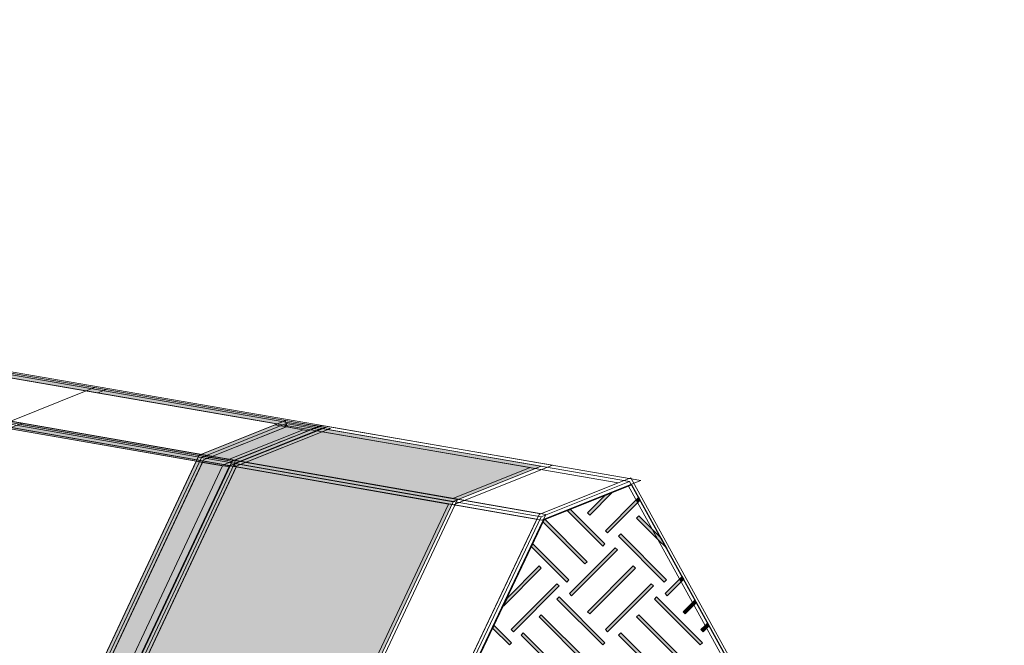
# Model space of a CAD drawing. Units: inches. Extents: x -15 to 1967, y 0 to 877.
# Drawn here: x 444 to 525, y 321 to 372 of the extents above; entities that cross this region are included whole.
import ezdxf

# ---------------------------------------------------------------- set-up
doc = ezdxf.new("R2010")
doc.units = ezdxf.units.IN
doc.header["$MEASUREMENT"] = 0
doc.linetypes.add('ACAD_ISO03W100', pattern=[30, 12, -18])
doc.layers.add('Layer 1', color=7, linetype='Continuous')

# ---------------------------------------------------------------- blocks, each defined once
blk = doc.blocks.new('block 653')
at = {"layer": 'Layer 1', "lineweight": 0}
blk.add_lwpolyline([(596.871, 422.608), (571.388, 496.447), (516.84, 466.435), (519.698, 459.289), (596.871, 422.608)], dxfattribs=at)
blk = doc.blocks.new('block 654')
at = {"layer": 'Layer 1', "lineweight": 0}
blk.add_lwpolyline([(596.871, 422.608), (571.388, 496.447), (516.84, 466.435), (519.698, 459.289), (596.871, 422.608)], dxfattribs=at)
blk = doc.blocks.new('block 655')
at = {"layer": 'Layer 1', "lineweight": 0}
blk.add_lwpolyline([(596.871, 422.608), (571.388, 496.447), (516.84, 466.435), (519.698, 459.289), (596.871, 422.608)], dxfattribs=at)
blk = doc.blocks.new('block 656')
at = {"layer": 'Layer 1', "lineweight": 0}
blk.add_lwpolyline([(596.871, 422.608), (571.388, 496.447), (516.84, 466.435), (519.698, 459.289), (596.871, 422.608)], dxfattribs=at)
blk = doc.blocks.new('block 657')
at = {"layer": 'Layer 1', "lineweight": 0}
blk.add_lwpolyline([(596.871, 422.608), (571.388, 496.447), (516.84, 466.435), (519.698, 459.289), (596.871, 422.608)], dxfattribs=at)
blk = doc.blocks.new('block 658')
at = {"layer": 'Layer 1', "lineweight": 0}
blk.add_lwpolyline([(596.871, 422.608), (571.388, 496.447), (516.84, 466.435), (519.698, 459.289), (596.871, 422.608)], dxfattribs=at)
blk = doc.blocks.new('block 659')
at = {"layer": 'Layer 1', "lineweight": 0}
blk.add_lwpolyline([(596.871, 422.608), (571.388, 496.447), (516.84, 466.435), (519.698, 459.289), (596.871, 422.608)], dxfattribs=at)
blk = doc.blocks.new('block 660')
at = {"layer": 'Layer 1', "lineweight": 0}
blk.add_lwpolyline([(596.871, 422.608), (571.388, 496.447), (516.84, 466.435), (519.698, 459.289), (596.871, 422.608)], dxfattribs=at)
blk = doc.blocks.new('block 661')
at = {"layer": 'Layer 1', "lineweight": 0}
blk.add_lwpolyline([(596.871, 422.608), (571.388, 496.447), (516.84, 466.435), (519.698, 459.289), (596.871, 422.608)], dxfattribs=at)
blk = doc.blocks.new('block 662')
at = {"layer": 'Layer 1', "lineweight": 0}
blk.add_lwpolyline([(596.871, 422.608), (571.388, 496.447), (516.84, 466.435), (519.698, 459.289), (596.871, 422.608)], dxfattribs=at)
blk = doc.blocks.new('block 663')
at = {"layer": 'Layer 1', "lineweight": 0}
blk.add_lwpolyline([(596.871, 422.608), (571.388, 496.447), (516.84, 466.435), (519.698, 459.289), (596.871, 422.608)], dxfattribs=at)
blk = doc.blocks.new('block 664')
at = {"layer": 'Layer 1', "lineweight": 0}
blk.add_lwpolyline([(596.871, 422.608), (571.388, 496.447), (516.84, 466.435), (519.698, 459.289), (596.871, 422.608)], dxfattribs=at)
blk = doc.blocks.new('block 665')
at = {"layer": 'Layer 1', "lineweight": 0}
blk.add_lwpolyline([(596.871, 422.608), (571.388, 496.447), (516.84, 466.435), (519.698, 459.289), (596.871, 422.608)], dxfattribs=at)
blk = doc.blocks.new('block 666')
at = {"layer": 'Layer 1', "lineweight": 0}
blk.add_lwpolyline([(596.871, 422.608), (571.388, 496.447), (516.84, 466.435), (519.698, 459.289), (596.871, 422.608)], dxfattribs=at)
blk = doc.blocks.new('block 667')
at = {"layer": 'Layer 1', "lineweight": 0}
blk.add_lwpolyline([(596.871, 422.608), (571.388, 496.447), (516.84, 466.435), (519.698, 459.289), (596.871, 422.608)], dxfattribs=at)
blk = doc.blocks.new('block 668')
at = {"layer": 'Layer 1', "lineweight": 0}
blk.add_lwpolyline([(596.871, 422.608), (571.388, 496.447), (516.84, 466.435), (519.698, 459.289), (596.871, 422.608)], dxfattribs=at)
blk = doc.blocks.new('block 669')
at = {"layer": 'Layer 1', "lineweight": 0}
blk.add_lwpolyline([(596.871, 422.608), (571.388, 496.447), (516.84, 466.435), (519.698, 459.289), (596.871, 422.608)], dxfattribs=at)
blk = doc.blocks.new('block 670')
at = {"layer": 'Layer 1', "lineweight": 0}
blk.add_lwpolyline([(596.871, 422.608), (571.388, 496.447), (516.84, 466.435), (519.698, 459.289), (596.871, 422.608)], dxfattribs=at)
blk = doc.blocks.new('block 671')
at = {"layer": 'Layer 1', "lineweight": 0}
blk.add_lwpolyline([(596.871, 422.608), (571.388, 496.447), (516.84, 466.435), (519.698, 459.289), (596.871, 422.608)], dxfattribs=at)
blk = doc.blocks.new('block 672')
at = {"layer": 'Layer 1', "lineweight": 0}
blk.add_lwpolyline([(596.871, 422.608), (571.388, 496.447), (516.84, 466.435), (519.698, 459.289), (596.871, 422.608)], dxfattribs=at)
blk = doc.blocks.new('block 673')
at = {"layer": 'Layer 1', "lineweight": 0}
blk.add_lwpolyline([(596.871, 422.608), (571.388, 496.447), (516.84, 466.435), (519.698, 459.289), (596.871, 422.608)], dxfattribs=at)
blk = doc.blocks.new('block 674')
at = {"layer": 'Layer 1', "lineweight": 0}
blk.add_lwpolyline([(596.871, 422.608), (571.388, 496.447), (516.84, 466.435), (519.698, 459.289), (596.871, 422.608)], dxfattribs=at)
blk = doc.blocks.new('block 675')
at = {"layer": 'Layer 1', "lineweight": 0}
blk.add_lwpolyline([(596.871, 422.608), (571.388, 496.447), (516.84, 466.435), (519.698, 459.289), (596.871, 422.608)], dxfattribs=at)
blk = doc.blocks.new('block 676')
at = {"layer": 'Layer 1', "lineweight": 0}
blk.add_lwpolyline([(596.871, 422.608), (571.388, 496.447), (516.84, 466.435), (519.698, 459.289), (596.871, 422.608)], dxfattribs=at)
blk = doc.blocks.new('block 677')
at = {"layer": 'Layer 1', "lineweight": 0}
blk.add_lwpolyline([(596.871, 422.608), (571.388, 496.447), (516.84, 466.435), (519.698, 459.289), (596.871, 422.608)], dxfattribs=at)
blk = doc.blocks.new('block 678')
at = {"layer": 'Layer 1', "lineweight": 0}
blk.add_lwpolyline([(596.871, 422.608), (571.388, 496.447), (516.84, 466.435), (519.698, 459.289), (596.871, 422.608)], dxfattribs=at)
blk = doc.blocks.new('block 679')
at = {"layer": 'Layer 1', "lineweight": 0}
blk.add_lwpolyline([(596.871, 422.608), (571.388, 496.447), (516.84, 466.435), (519.698, 459.289), (596.871, 422.608)], dxfattribs=at)
blk = doc.blocks.new('block 680')
at = {"layer": 'Layer 1', "lineweight": 0}
blk.add_lwpolyline([(596.871, 422.608), (571.388, 496.447), (516.84, 466.435), (519.698, 459.289), (596.871, 422.608)], dxfattribs=at)
blk = doc.blocks.new('block 681')
at = {"layer": 'Layer 1', "lineweight": 0}
blk.add_lwpolyline([(596.871, 422.608), (571.388, 496.447), (516.84, 466.435), (519.698, 459.289), (596.871, 422.608)], dxfattribs=at)
blk = doc.blocks.new('block 682')
at = {"layer": 'Layer 1', "lineweight": 0}
blk.add_lwpolyline([(596.871, 422.608), (571.388, 496.447), (516.84, 466.435), (519.698, 459.289), (596.871, 422.608)], dxfattribs=at)
blk = doc.blocks.new('block 683')
at = {"layer": 'Layer 1', "lineweight": 0}
blk.add_lwpolyline([(596.871, 422.608), (571.388, 496.447), (516.84, 466.435), (519.698, 459.289), (596.871, 422.608)], dxfattribs=at)
blk = doc.blocks.new('block 684')
at = {"layer": 'Layer 1', "lineweight": 0}
blk.add_lwpolyline([(596.871, 422.608), (571.388, 496.447), (516.84, 466.435), (519.698, 459.289), (596.871, 422.608)], dxfattribs=at)
blk = doc.blocks.new('block 685')
at = {"layer": 'Layer 1', "lineweight": 0}
blk.add_lwpolyline([(596.871, 422.608), (571.388, 496.447), (516.84, 466.435), (519.698, 459.289), (596.871, 422.608)], dxfattribs=at)
blk = doc.blocks.new('block 686')
at = {"layer": 'Layer 1', "lineweight": 0}
blk.add_lwpolyline([(596.871, 422.608), (571.388, 496.447), (516.84, 466.435), (519.698, 459.289), (596.871, 422.608)], dxfattribs=at)
blk = doc.blocks.new('block 687')
at = {"layer": 'Layer 1', "lineweight": 0}
blk.add_lwpolyline([(596.871, 422.608), (571.388, 496.447), (516.84, 466.435), (519.698, 459.289), (596.871, 422.608)], dxfattribs=at)
blk = doc.blocks.new('block 688')
at = {"layer": 'Layer 1', "lineweight": 0}
blk.add_lwpolyline([(596.871, 422.608), (571.388, 496.447), (516.84, 466.435), (519.698, 459.289), (596.871, 422.608)], dxfattribs=at)
blk = doc.blocks.new('block 689')
at = {"layer": 'Layer 1', "lineweight": 0}
blk.add_lwpolyline([(596.871, 422.608), (571.388, 496.447), (516.84, 466.435), (519.698, 459.289), (596.871, 422.608)], dxfattribs=at)
blk = doc.blocks.new('block 690')
at = {"layer": 'Layer 1', "lineweight": 0}
blk.add_lwpolyline([(596.871, 422.608), (571.388, 496.447), (516.84, 466.435), (519.698, 459.289), (596.871, 422.608)], dxfattribs=at)
blk = doc.blocks.new('block 691')
at = {"layer": 'Layer 1', "true_color": 0xd1d3d4}
h = blk.add_hatch(color=254, dxfattribs=at)
h.dxf.hatch_style = 2
h.paths.add_polyline_path([(523.282, 462.599), (519.878, 459.204), (519.698, 459.289), (519.672, 459.356), (523.103, 462.778)])
h = blk.add_hatch(color=254, dxfattribs=at)
h.dxf.hatch_style = 2
h.paths.add_polyline_path([(524.763, 461.122), (521.884, 458.25), (521.641, 458.366), (524.584, 461.301)])
h = blk.add_hatch(color=254, dxfattribs=at)
h.dxf.hatch_style = 2
h.paths.add_polyline_path([(529.887, 456.437), (528.535, 455.089), (528.292, 455.204), (529.708, 456.616)])
at = {"layer": 'Layer 1', "lineweight": 0}
for points in [[(596.871, 422.608), (571.388, 496.447), (516.84, 466.435), (519.698, 459.289), (596.871, 422.608)], [(523.282, 462.599), (519.878, 459.204), (519.698, 459.289), (519.672, 459.356), (523.103, 462.778), (523.282, 462.599)], [(524.763, 461.122), (521.884, 458.25), (521.641, 458.366), (524.584, 461.301), (524.763, 461.122)], [(529.887, 456.437), (528.535, 455.089), (528.292, 455.204), (529.708, 456.616), (529.887, 456.437)]]:
    blk.add_lwpolyline(points, dxfattribs=at)
blk = doc.blocks.new('block 692')
at = {"layer": 'Layer 1', "true_color": 0xd1d3d4}
h = blk.add_hatch(color=254, dxfattribs=at)
h.dxf.hatch_style = 2
h.paths.add_polyline_path([(524.763, 469.072), (521.02, 465.339), (520.842, 465.518), (524.584, 469.251)])
at = {"layer": 'Layer 1', "lineweight": 0}
for points in [[(596.871, 422.608), (571.388, 496.447), (516.84, 466.435), (519.698, 459.289), (596.871, 422.608)], [(524.763, 469.072), (521.02, 465.339), (520.842, 465.518), (524.584, 469.251), (524.763, 469.072)]]:
    blk.add_lwpolyline(points, dxfattribs=at)
blk = doc.blocks.new('block 693')
at = {"layer": 'Layer 1', "true_color": 0x231f20}
h = blk.add_hatch(color=250, dxfattribs=at)
h.dxf.hatch_style = 2
h.paths.add_polyline_path([(522.009, 469.279), (521.254, 468.526), (520.455, 468.086), (521.21, 468.839)])
at = {"layer": 'Layer 1', "lineweight": 0}
for points in [[(596.871, 422.608), (571.388, 496.447), (516.84, 466.435), (519.698, 459.289), (596.871, 422.608)], [(522.009, 469.279), (521.254, 468.526), (520.455, 468.086), (521.21, 468.839), (522.009, 469.279)]]:
    blk.add_lwpolyline(points, dxfattribs=at)
blk = doc.blocks.new('block 694')
at = {"layer": 'Layer 1', "true_color": 0x231f20}
h = blk.add_hatch(color=250, dxfattribs=at)
h.dxf.hatch_style = 2
h.paths.add_polyline_path([(518.299, 466.9), (518.068, 466.773), (517.85, 466.991), (518.081, 467.118)])
at = {"layer": 'Layer 1', "true_color": 0xd1d3d4}
h = blk.add_hatch(color=254, dxfattribs=at)
h.dxf.hatch_style = 2
h.paths.add_polyline_path([(520.755, 464.45), (520.576, 464.271), (518.068, 466.773), (518.299, 466.9)])
at = {"layer": 'Layer 1', "lineweight": 0}
for points in [[(596.871, 422.608), (571.388, 496.447), (516.84, 466.435), (519.698, 459.289), (596.871, 422.608)], [(518.299, 466.9), (518.068, 466.773), (517.85, 466.991), (518.081, 467.118), (518.299, 466.9)], [(520.755, 464.45), (520.576, 464.271), (518.068, 466.773), (518.299, 466.9), (520.755, 464.45)]]:
    blk.add_lwpolyline(points, dxfattribs=at)
blk = doc.blocks.new('block 695')
at = {"layer": 'Layer 1', "true_color": 0x231f20}
h = blk.add_hatch(color=250, dxfattribs=at)
h.dxf.hatch_style = 2
h.paths.add_polyline_path([(524.744, 470.446), (524.513, 470.319), (524.295, 470.536), (524.526, 470.663)])
at = {"layer": 'Layer 1', "lineweight": 0}
for points in [[(596.871, 422.608), (571.388, 496.447), (516.84, 466.435), (519.698, 459.289), (596.871, 422.608)], [(524.744, 470.446), (524.513, 470.319), (524.295, 470.536), (524.526, 470.663), (524.744, 470.446)]]:
    blk.add_lwpolyline(points, dxfattribs=at)
blk = doc.blocks.new('block 696')
at = {"layer": 'Layer 1', "true_color": 0x231f20}
h = blk.add_hatch(color=250, dxfattribs=at)
h.dxf.hatch_style = 2
h.paths.add_polyline_path([(526.653, 471.496), (526.422, 471.369), (526.204, 471.587), (526.434, 471.714)])
at = {"layer": 'Layer 1', "lineweight": 0}
for points in [[(596.871, 422.608), (571.388, 496.447), (516.84, 466.435), (519.698, 459.289), (596.871, 422.608)], [(526.653, 471.496), (526.422, 471.369), (526.204, 471.587), (526.434, 471.714), (526.653, 471.496)]]:
    blk.add_lwpolyline(points, dxfattribs=at)
blk = doc.blocks.new('block 697')
at = {"layer": 'Layer 1', "true_color": 0x231f20}
h = blk.add_hatch(color=250, dxfattribs=at)
h.dxf.hatch_style = 2
h.paths.add_polyline_path([(528.534, 472.531), (528.303, 472.404), (528.085, 472.622), (528.316, 472.749)])
at = {"layer": 'Layer 1', "true_color": 0xd1d3d4}
h = blk.add_hatch(color=254, dxfattribs=at)
h.dxf.hatch_style = 2
h.paths.add_polyline_path([(531.347, 462.599), (527.604, 458.866), (527.426, 459.045), (531.168, 462.778)])
h = blk.add_hatch(color=254, dxfattribs=at)
h.dxf.hatch_style = 2
h.paths.add_polyline_path([(532.827, 461.122), (529.085, 457.389), (528.906, 457.568), (532.649, 461.301)])
at = {"layer": 'Layer 1', "lineweight": 0}
for points in [[(596.871, 422.608), (571.388, 496.447), (516.84, 466.435), (519.698, 459.289), (596.871, 422.608)], [(528.534, 472.531), (528.303, 472.404), (528.085, 472.622), (528.316, 472.749), (528.534, 472.531)], [(531.347, 462.599), (527.604, 458.866), (527.426, 459.045), (531.168, 462.778), (531.347, 462.599)], [(532.827, 461.122), (529.085, 457.389), (528.906, 457.568), (532.649, 461.301), (532.827, 461.122)]]:
    blk.add_lwpolyline(points, dxfattribs=at)
blk = doc.blocks.new('block 698')
at = {"layer": 'Layer 1', "true_color": 0xd1d3d4}
h = blk.add_hatch(color=254, dxfattribs=at)
h.dxf.hatch_style = 2
h.paths.add_polyline_path([(532.827, 469.072), (529.085, 465.339), (528.906, 465.518), (532.649, 469.251)])
at = {"layer": 'Layer 1', "lineweight": 0}
for points in [[(596.871, 422.608), (571.388, 496.447), (516.84, 466.435), (519.698, 459.289), (596.871, 422.608)], [(532.827, 469.072), (529.085, 465.339), (528.906, 465.518), (532.649, 469.251), (532.827, 469.072)]]:
    blk.add_lwpolyline(points, dxfattribs=at)
blk = doc.blocks.new('block 699')
at = {"layer": 'Layer 1', "true_color": 0xd1d3d4}
h = blk.add_hatch(color=254, dxfattribs=at)
h.dxf.hatch_style = 2
h.paths.add_polyline_path([(528.82, 464.45), (528.641, 464.271), (524.899, 468.004), (525.078, 468.183)])
h = blk.add_hatch(color=254, dxfattribs=at)
h.dxf.hatch_style = 2
h.paths.add_polyline_path([(527.36, 462.994), (527.182, 462.815), (523.44, 466.548), (523.618, 466.727)])
h = blk.add_hatch(color=254, dxfattribs=at)
h.dxf.hatch_style = 2
h.paths.add_polyline_path([(528.82, 456.769), (528.641, 456.589), (524.899, 460.322), (525.078, 460.501)])
h = blk.add_hatch(color=254, dxfattribs=at)
h.dxf.hatch_style = 2
h.paths.add_polyline_path([(526.719, 455.952), (526.035, 456.277), (523.44, 458.866), (523.618, 459.045)])
at = {"layer": 'Layer 1', "lineweight": 0}
for points in [[(596.871, 422.608), (571.388, 496.447), (516.84, 466.435), (519.698, 459.289), (596.871, 422.608)], [(528.82, 464.45), (528.641, 464.271), (524.899, 468.004), (525.078, 468.183), (528.82, 464.45)], [(527.36, 462.994), (527.182, 462.815), (523.44, 466.548), (523.618, 466.727), (527.36, 462.994)], [(528.82, 456.769), (528.641, 456.589), (524.899, 460.322), (525.078, 460.501), (528.82, 456.769)], [(526.719, 455.952), (526.035, 456.277), (523.44, 458.866), (523.618, 459.045), (526.719, 455.952)]]:
    blk.add_lwpolyline(points, dxfattribs=at)
blk = doc.blocks.new('block 700')
at = {"layer": 'Layer 1', "lineweight": 0}
blk.add_lwpolyline([(596.871, 422.608), (571.388, 496.447), (516.84, 466.435), (519.698, 459.289), (596.871, 422.608)], dxfattribs=at)
blk = doc.blocks.new('block 701')
at = {"layer": 'Layer 1', "lineweight": 0}
blk.add_lwpolyline([(596.871, 422.608), (571.388, 496.447), (516.84, 466.435), (519.698, 459.289), (596.871, 422.608)], dxfattribs=at)
blk = doc.blocks.new('block 702')
at = {"layer": 'Layer 1', "lineweight": 0}
blk.add_lwpolyline([(596.871, 422.608), (571.388, 496.447), (516.84, 466.435), (519.698, 459.289), (596.871, 422.608)], dxfattribs=at)
blk = doc.blocks.new('block 703')
at = {"layer": 'Layer 1', "lineweight": 0}
blk.add_lwpolyline([(596.871, 422.608), (571.388, 496.447), (516.84, 466.435), (519.698, 459.289), (596.871, 422.608)], dxfattribs=at)
blk = doc.blocks.new('block 704')
at = {"layer": 'Layer 1', "lineweight": 0}
blk.add_lwpolyline([(596.871, 422.608), (571.388, 496.447), (516.84, 466.435), (519.698, 459.289), (596.871, 422.608)], dxfattribs=at)
blk = doc.blocks.new('block 705')
at = {"layer": 'Layer 1', "lineweight": 0}
blk.add_lwpolyline([(596.871, 422.608), (571.388, 496.447), (516.84, 466.435), (519.698, 459.289), (596.871, 422.608)], dxfattribs=at)
blk = doc.blocks.new('block 706')
at = {"layer": 'Layer 1', "lineweight": 0}
blk.add_lwpolyline([(596.871, 422.608), (571.388, 496.447), (516.84, 466.435), (519.698, 459.289), (596.871, 422.608)], dxfattribs=at)
blk = doc.blocks.new('block 707')
at = {"layer": 'Layer 1', "lineweight": 0}
blk.add_lwpolyline([(596.871, 422.608), (571.388, 496.447), (516.84, 466.435), (519.698, 459.289), (596.871, 422.608)], dxfattribs=at)
blk = doc.blocks.new('block 708')
at = {"layer": 'Layer 1', "lineweight": 0}
blk.add_lwpolyline([(596.871, 422.608), (571.388, 496.447), (516.84, 466.435), (519.698, 459.289), (596.871, 422.608)], dxfattribs=at)
blk = doc.blocks.new('block 709')
at = {"layer": 'Layer 1', "lineweight": 0}
blk.add_lwpolyline([(596.871, 422.608), (571.388, 496.447), (516.84, 466.435), (519.698, 459.289), (596.871, 422.608)], dxfattribs=at)
blk = doc.blocks.new('block 710')
at = {"layer": 'Layer 1', "lineweight": 0}
blk.add_lwpolyline([(596.871, 422.608), (571.388, 496.447), (516.84, 466.435), (519.698, 459.289), (596.871, 422.608)], dxfattribs=at)
blk = doc.blocks.new('block 711')
at = {"layer": 'Layer 1', "lineweight": 0}
blk.add_lwpolyline([(596.871, 422.608), (571.388, 496.447), (516.84, 466.435), (519.698, 459.289), (596.871, 422.608)], dxfattribs=at)
blk = doc.blocks.new('block 712')
at = {"layer": 'Layer 1', "lineweight": 0}
blk.add_lwpolyline([(596.871, 422.608), (571.388, 496.447), (516.84, 466.435), (519.698, 459.289), (596.871, 422.608)], dxfattribs=at)
blk = doc.blocks.new('block 713')
at = {"layer": 'Layer 1', "lineweight": 0}
blk.add_lwpolyline([(596.871, 422.608), (571.388, 496.447), (516.84, 466.435), (519.698, 459.289), (596.871, 422.608)], dxfattribs=at)
blk = doc.blocks.new('block 714')
at = {"layer": 'Layer 1', "lineweight": 0}
blk.add_lwpolyline([(596.871, 422.608), (571.388, 496.447), (516.84, 466.435), (519.698, 459.289), (596.871, 422.608)], dxfattribs=at)
blk = doc.blocks.new('block 715')
at = {"layer": 'Layer 1', "lineweight": 0}
blk.add_lwpolyline([(596.871, 422.608), (571.388, 496.447), (516.84, 466.435), (519.698, 459.289), (596.871, 422.608)], dxfattribs=at)
blk = doc.blocks.new('block 716')
at = {"layer": 'Layer 1', "lineweight": 0}
blk.add_lwpolyline([(596.871, 422.608), (571.388, 496.447), (516.84, 466.435), (519.698, 459.289), (596.871, 422.608)], dxfattribs=at)
blk = doc.blocks.new('block 717')
at = {"layer": 'Layer 1', "lineweight": 0}
blk.add_lwpolyline([(596.871, 422.608), (571.388, 496.447), (516.84, 466.435), (519.698, 459.289), (596.871, 422.608)], dxfattribs=at)
blk = doc.blocks.new('block 718')
at = {"layer": 'Layer 1', "lineweight": 0}
blk.add_lwpolyline([(596.871, 422.608), (571.388, 496.447), (516.84, 466.435), (519.698, 459.289), (596.871, 422.608)], dxfattribs=at)
blk = doc.blocks.new('block 719')
at = {"layer": 'Layer 1', "lineweight": 0}
blk.add_lwpolyline([(596.871, 422.608), (571.388, 496.447), (516.84, 466.435), (519.698, 459.289), (596.871, 422.608)], dxfattribs=at)
blk = doc.blocks.new('block 720')
at = {"layer": 'Layer 1', "lineweight": 0}
blk.add_lwpolyline([(596.871, 422.608), (571.388, 496.447), (516.84, 466.435), (519.698, 459.289), (596.871, 422.608)], dxfattribs=at)
blk = doc.blocks.new('block 721')
at = {"layer": 'Layer 1', "lineweight": 0}
blk.add_lwpolyline([(596.871, 422.608), (571.388, 496.447), (516.84, 466.435), (519.698, 459.289), (596.871, 422.608)], dxfattribs=at)
blk = doc.blocks.new('block 722')
at = {"layer": 'Layer 1', "lineweight": 0}
blk.add_lwpolyline([(596.871, 422.608), (571.388, 496.447), (516.84, 466.435), (519.698, 459.289), (596.871, 422.608)], dxfattribs=at)
blk = doc.blocks.new('block 723')
at = {"layer": 'Layer 1', "lineweight": 0}
blk.add_lwpolyline([(596.871, 422.608), (571.388, 496.447), (516.84, 466.435), (519.698, 459.289), (596.871, 422.608)], dxfattribs=at)
blk = doc.blocks.new('block 724')
at = {"layer": 'Layer 1', "lineweight": 0}
blk.add_lwpolyline([(596.871, 422.608), (571.388, 496.447), (516.84, 466.435), (519.698, 459.289), (596.871, 422.608)], dxfattribs=at)
blk = doc.blocks.new('block 725')
at = {"layer": 'Layer 1', "lineweight": 0}
blk.add_lwpolyline([(596.871, 422.608), (571.388, 496.447), (516.84, 466.435), (519.698, 459.289), (596.871, 422.608)], dxfattribs=at)
blk = doc.blocks.new('block 726')
at = {"layer": 'Layer 1', "lineweight": 0}
blk.add_lwpolyline([(596.871, 422.608), (571.388, 496.447), (516.84, 466.435), (519.698, 459.289), (596.871, 422.608)], dxfattribs=at)
blk = doc.blocks.new('block 727')
at = {"layer": 'Layer 1', "lineweight": 0}
blk.add_lwpolyline([(596.871, 422.608), (571.388, 496.447), (516.84, 466.435), (519.698, 459.289), (596.871, 422.608)], dxfattribs=at)
blk = doc.blocks.new('block 728')
at = {"layer": 'Layer 1', "lineweight": 0}
blk.add_lwpolyline([(596.871, 422.608), (571.388, 496.447), (516.84, 466.435), (519.698, 459.289), (596.871, 422.608)], dxfattribs=at)
blk = doc.blocks.new('block 729')
at = {"layer": 'Layer 1', "lineweight": 0}
blk.add_lwpolyline([(596.871, 422.608), (571.388, 496.447), (516.84, 466.435), (519.698, 459.289), (596.871, 422.608)], dxfattribs=at)
blk = doc.blocks.new('block 730')
at = {"layer": 'Layer 1', "lineweight": 0}
blk.add_lwpolyline([(596.871, 422.608), (571.388, 496.447), (516.84, 466.435), (519.698, 459.289), (596.871, 422.608)], dxfattribs=at)

msp = doc.modelspace()

# ---------------------------------------------------------------- hatches: boundary and pattern name
at = {"layer": 'Layer 1', "true_color": 0x231f20}
h = msp.add_hatch(color=250, dxfattribs=at)
h.dxf.hatch_style = 2
h.paths.add_polyline_path([(449.818, 341.92), (432.89, 344.841), (433.593, 345.121), (451.46, 342.038), (450.52, 342.2)])
h = msp.add_hatch(color=250, dxfattribs=at)
h.dxf.hatch_style = 2
h.paths.add_polyline_path([(450.758, 341.757), (449.818, 341.92), (450.52, 342.2), (451.46, 342.038)])
h.paths.add_polyline_path([(444.387, 339.209), (443.456, 339.371), (443.45, 339.372), (443.66, 339.456), (444.595, 339.293), (444.402, 339.216), (444.403, 339.215)])
h = msp.add_hatch(color=250, dxfattribs=at)
h.dxf.hatch_style = 2
h.paths.add_polyline_path([(465.393, 339.232), (450.758, 341.757), (451.46, 342.038), (466.094, 339.513), (466.038, 339.49)])
h.paths.add_polyline_path([(468.809, 339.028), (466.842, 339.384), (468.837, 339.039)])
h.paths.add_polyline_path([(459.016, 336.656), (444.387, 339.209), (444.403, 339.215), (459.024, 336.672)])
at = {"layer": 'Layer 1', "true_color": 0x00aeef}
h = msp.add_hatch(color=140, dxfattribs=at)
h.dxf.hatch_style = 2
h.paths.add_polyline_path([(466.131, 339.259), (459.215, 336.491), (422.578, 258.524), (425.278, 258.039), (461.917, 336.002), (468.834, 338.77)])
at = {"layer": 'Layer 1', "true_color": 0x9fa1a4}
h = msp.add_hatch(color=253, dxfattribs=at)
h.dxf.hatch_style = 2
h.paths.add_polyline_path([(458.804, 336.203), (443.631, 338.843), (443.668, 338.921), (443.713, 338.94), (458.848, 336.298)])
at = {"layer": 'Layer 1', "true_color": 0x231f20}
h = msp.add_hatch(color=250, dxfattribs=at)
h.dxf.hatch_style = 2
h.paths.add_polyline_path([(458.848, 336.298), (443.713, 338.94), (444.387, 339.209), (459.016, 336.656)])
at = {"layer": 'Layer 1', "true_color": 0x515153}
h = msp.add_hatch(color=251, dxfattribs=at)
h.dxf.hatch_style = 2
h.paths.add_polyline_path([(444.403, 339.215), (444.402, 339.216), (444.595, 339.293), (444.596, 339.293)])
at = {"layer": 'Layer 1', "true_color": 0x5e5f61}
h = msp.add_hatch(color=251, dxfattribs=at)
h.dxf.hatch_style = 2
h.paths.add_polyline_path([(459.024, 336.672), (444.403, 339.215), (444.596, 339.293), (459.182, 336.747), (459.031, 336.687)])
at = {"layer": 'Layer 1', "true_color": 0x231f20}
h = msp.add_hatch(color=250, dxfattribs=at)
h.dxf.hatch_style = 2
h.paths.add_polyline_path([(459.909, 336.5), (459.016, 336.656), (459.024, 336.672), (459.941, 336.513)])
edge = h.paths.add_edge_path()
edge.add_spline(control_points=[(466.131, 339.259), (466.131, 339.259), (466.087, 339.013), (466.087, 339.013), (466.087, 339.013), (466.131, 339.259), (466.131, 339.259)], knot_values=[0, 0, 0, 0, 1, 1, 1, 2, 2, 2, 2], degree=3, periodic=0)
edge.add_line((466.131, 339.259), (466.131, 339.259))
h.paths.add_polyline_path([(462.172, 336.374), (467.934, 338.679), (467.513, 338.755), (467.524, 338.759), (466.767, 338.89), (466.157, 339), (466.148, 338.996), (465.209, 339.159), (465.393, 339.232), (466.038, 339.49), (466.094, 339.513), (466.842, 339.384), (468.809, 339.028)])
at = {"layer": 'Layer 1', "true_color": 0x5e5f61}
h = msp.add_hatch(color=251, dxfattribs=at)
h.dxf.hatch_style = 2
h.paths.add_polyline_path([(467.513, 338.755), (466.767, 338.89), (467.524, 338.759)])
h.paths.add_polyline_path([(459.941, 336.513), (459.024, 336.672), (459.031, 336.687), (459.182, 336.747), (465.209, 339.159), (466.148, 338.996)])
at = {"layer": 'Layer 1', "true_color": 0x0097c1}
h = msp.add_hatch(color=142, dxfattribs=at)
h.dxf.hatch_style = 2
h.paths.add_polyline_path([(466.767, 338.89), (466.148, 338.996), (466.157, 339)])
h.paths.add_polyline_path([(461.662, 336.17), (461.673, 336.192), (459.909, 336.5), (459.941, 336.513), (461.29, 336.278), (467.513, 338.755), (467.934, 338.679), (462.172, 336.374), (461.89, 336.261), (461.772, 336.281), (461.732, 336.198)])
at = {"layer": 'Layer 1', "true_color": 0x00b8eb}
h = msp.add_hatch(color=140, dxfattribs=at)
h.dxf.hatch_style = 2
h.paths.add_polyline_path([(461.29, 336.278), (459.941, 336.513), (466.148, 338.996), (466.767, 338.89), (467.513, 338.755)])
at = {"layer": 'Layer 1', "true_color": 0x231f20}
h = msp.add_hatch(color=250, dxfattribs=at)
h.dxf.hatch_style = 2
h.paths.add_polyline_path([(461.914, 335.989), (461.917, 336.002), (461.921, 335.991)])
edge = h.paths.add_edge_path()
edge.add_spline(control_points=[(461.496, 335.822), (461.496, 335.822), (461.006, 335.907), (461.006, 335.907), (461.006, 335.907), (461.662, 336.17), (461.662, 336.17), (464.054, 337.125), (466.439, 338.1), (468.837, 339.039), (468.837, 339.039), (469.354, 338.95), (469.354, 338.95), (469.354, 338.95), (461.921, 335.991), (461.921, 335.991), (461.921, 335.991), (461.917, 336.002), (461.917, 336.002), (461.917, 336.002), (461.914, 335.989), (461.914, 335.989), (461.914, 335.989), (461.496, 335.822), (461.496, 335.822)], knot_values=[0, 0, 0, 0, 1, 1, 1, 2, 2, 2, 3, 3, 3, 4, 4, 4, 5, 5, 5, 6, 6, 6, 7, 7, 7, 8, 8, 8, 8], degree=3, periodic=0)
edge.add_line((461.496, 335.822), (461.496, 335.822))
at = {"layer": 'Layer 1', "true_color": 0xc6c8ca}
h = msp.add_hatch(color=9, dxfattribs=at)
h.dxf.hatch_style = 2
h.paths.add_polyline_path([(458.796, 336.187), (443.627, 338.834), (443.631, 338.843), (458.804, 336.203)])
edge = h.paths.add_edge_path()
edge.add_spline(control_points=[(407.195, 261.326), (407.195, 261.326), (427.055, 303.579), (427.055, 303.579), (427.055, 303.579), (407.195, 261.326), (407.195, 261.326)], knot_values=[0, 0, 0, 0, 1, 1, 1, 2, 2, 2, 2], degree=3, periodic=0)
edge.add_line((407.195, 261.326), (407.195, 261.326))
at = {"layer": 'Layer 1', "true_color": 0xe7e8e8}
h = msp.add_hatch(color=254, dxfattribs=at)
h.dxf.hatch_style = 2
h.paths.add_polyline_path([(461.917, 336.002), (469.048, 338.855), (486.935, 335.779), (479.742, 332.901)])
at = {"layer": 'Layer 1', "true_color": 0x231f20}
h = msp.add_hatch(color=250, dxfattribs=at)
h.dxf.hatch_style = 2
h.paths.add_polyline_path([(459.314, 336.115), (458.804, 336.203), (458.848, 336.298), (459.016, 336.656), (459.909, 336.5), (459.399, 336.296)])
at = {"layer": 'Layer 1', "true_color": 0x34829f}
h = msp.add_hatch(color=145, dxfattribs=at)
h.dxf.hatch_style = 2
h.paths.add_polyline_path([(461.344, 335.762), (459.314, 336.115), (459.399, 336.296), (459.909, 336.5), (461.673, 336.192), (461.662, 336.17), (461.006, 335.907), (461.496, 335.822)])
at = {"layer": 'Layer 1', "true_color": 0x231f20}
h = msp.add_hatch(color=250, dxfattribs=at)
h.dxf.hatch_style = 2
h.paths.add_polyline_path([(459.306, 336.098), (458.796, 336.187), (458.804, 336.203), (459.314, 336.115)])
h.paths.add_polyline_path([(424.862, 257.86), (422.813, 258.228), (422.214, 258.336), (422.373, 258.674), (424.524, 258.316), (424.573, 258.42), (425.082, 258.328)])
at = {"layer": 'Layer 1', "true_color": 0x58595b}
h = msp.add_hatch(color=251, dxfattribs=at)
h.dxf.hatch_style = 2
h.paths.add_polyline_path([(424.524, 258.316), (422.373, 258.674), (422.431, 258.798), (458.796, 336.187), (459.306, 336.098), (422.943, 258.712), (424.573, 258.42)])
at = {"layer": 'Layer 1', "true_color": 0x00b3e6}
h = msp.add_hatch(color=140, dxfattribs=at)
h.dxf.hatch_style = 2
h.paths.add_polyline_path([(424.573, 258.42), (422.943, 258.712), (459.306, 336.098), (460.943, 335.813)])
at = {"layer": 'Layer 1', "true_color": 0x0097c1}
h = msp.add_hatch(color=142, dxfattribs=at)
h.dxf.hatch_style = 2
h.paths.add_polyline_path([(425.082, 258.328), (424.573, 258.42), (460.943, 335.813), (459.306, 336.098), (459.314, 336.115), (461.344, 335.762), (461.496, 335.822), (461.499, 335.822)])
at = {"layer": 'Layer 1', "true_color": 0xd1d3d4}
h = msp.add_hatch(color=254, dxfattribs=at)
h.dxf.hatch_style = 2
h.paths.add_polyline_path([(425.278, 258.039), (461.917, 336.002), (479.743, 332.891), (443.186, 255.101)])
at = {"layer": 'Layer 1', "true_color": 0x231f20}
h = msp.add_hatch(color=250, dxfattribs=at)
h.dxf.hatch_style = 2
h.paths.add_polyline_path([(461.732, 336.198), (461.772, 336.281), (461.89, 336.261)])
at = {"layer": 'Layer 1', "true_color": 0xd1d3d4}
h = msp.add_hatch(color=254, dxfattribs=at)
h.dxf.hatch_style = 2
h.paths.add_polyline_path([(490.889, 331.806), (490.71, 331.985), (492.086, 333.365), (492.681, 333.603)])
h = msp.add_hatch(color=254, dxfattribs=at)
h.dxf.hatch_style = 2
h.paths.add_polyline_path([(491.95, 329.28), (489.076, 332.161), (489.332, 332.263), (492.129, 329.458)])
h = msp.add_hatch(color=254, dxfattribs=at)
h.dxf.hatch_style = 2
h.paths.add_polyline_path([(496.421, 329.848), (494.711, 331.562), (494.89, 331.741), (495.981, 330.647)])
h = msp.add_hatch(color=254, dxfattribs=at)
h.dxf.hatch_style = 2
h.paths.add_polyline_path([(489.412, 325.222), (489.233, 325.401), (492.966, 329.143), (493.145, 328.965)])
h = msp.add_hatch(color=254, dxfattribs=at)
h.dxf.hatch_style = 2
h.paths.add_polyline_path([(497.208, 325.222), (497.029, 325.401), (498.214, 326.589), (498.341, 326.358)])
h = msp.add_hatch(color=254, dxfattribs=at)
h.dxf.hatch_style = 2
h.paths.add_polyline_path([(491.95, 321.215), (488.217, 324.957), (488.396, 325.136), (492.129, 321.394)])
h = msp.add_hatch(color=254, dxfattribs=at)
h.dxf.hatch_style = 2
h.paths.add_polyline_path([(499.9, 321.215), (496.167, 324.957), (496.346, 325.136), (500.079, 321.394)])
h = msp.add_hatch(color=254, dxfattribs=at)
h.dxf.hatch_style = 2
h.paths.add_polyline_path([(498.685, 323.742), (498.506, 323.92), (499.264, 324.68), (499.391, 324.449)])
h = msp.add_hatch(color=254, dxfattribs=at)
h.dxf.hatch_style = 2
h.paths.add_polyline_path([(498.444, 319.755), (494.711, 323.498), (494.89, 323.676), (498.623, 319.934)])
h = msp.add_hatch(color=254, dxfattribs=at)
h.dxf.hatch_style = 2
h.paths.add_polyline_path([(500.141, 322.282), (499.962, 322.461), (500.299, 322.799), (500.426, 322.568)])

# ---------------------------------------------------------------- linework, layer by layer
at = {"linetype": 'ACAD_ISO03W100', "lineweight": 5}
msp.add_line((449.818, 341.92), (443.66, 339.456), dxfattribs=at)
at = {"layer": 'Layer 1', "lineweight": 0}
for points in [[(142.646, 325.895), (156.552, 322.538), (283.624, 367.133), (486.939, 331.649), (494.132, 334.526), (277.391, 371.928), (142.646, 325.895)], [(283.624, 367.133), (305.523, 277.943), (450.016, 253.967), (486.939, 331.649), (283.624, 367.133)], [(449.818, 341.92), (432.89, 344.841), (433.593, 345.121), (451.46, 342.038), (450.52, 342.2), (449.818, 341.92)], [(450.758, 341.757), (449.818, 341.92), (450.52, 342.2), (451.46, 342.038), (450.758, 341.757)], [(465.393, 339.232), (450.758, 341.757), (451.46, 342.038), (466.094, 339.513), (466.038, 339.49), (465.393, 339.232)], [(466.131, 339.259), (459.215, 336.491), (422.578, 258.524), (425.278, 258.039), (461.917, 336.002), (468.834, 338.77), (466.131, 339.259)], [(444.387, 339.209), (443.456, 339.371), (443.45, 339.372), (443.66, 339.456), (444.595, 339.293), (444.402, 339.216), (444.403, 339.215), (444.387, 339.209)], [(458.804, 336.203), (443.631, 338.843), (443.668, 338.921), (443.713, 338.94), (458.848, 336.298), (458.804, 336.203)], [(458.848, 336.298), (443.713, 338.94), (444.387, 339.209), (459.016, 336.656), (458.848, 336.298)], [(459.016, 336.656), (444.387, 339.209), (444.403, 339.215), (459.024, 336.672), (459.016, 336.656)], [(444.403, 339.215), (444.402, 339.216), (444.595, 339.293), (444.596, 339.293), (444.403, 339.215)], [(459.024, 336.672), (444.403, 339.215), (444.596, 339.293), (459.182, 336.747), (459.031, 336.687), (459.024, 336.672)], [(459.941, 336.513), (459.024, 336.672), (459.031, 336.687), (459.182, 336.747), (465.209, 339.159), (466.148, 338.996), (459.941, 336.513)], [(461.29, 336.278), (459.941, 336.513), (466.148, 338.996), (466.767, 338.89), (467.513, 338.755), (461.29, 336.278)], [(462.172, 336.374), (467.934, 338.679), (467.513, 338.755), (467.524, 338.759), (466.767, 338.89), (466.157, 339), (466.148, 338.996), (465.209, 339.159), (465.393, 339.232), (466.038, 339.49), (466.094, 339.513), (466.842, 339.384), (468.809, 339.028), (462.172, 336.374)], [(466.767, 338.89), (466.148, 338.996), (466.157, 339), (466.767, 338.89)], [(468.809, 339.028), (466.842, 339.384), (468.837, 339.039), (468.809, 339.028)], [(458.796, 336.187), (443.627, 338.834), (443.631, 338.843), (458.804, 336.203), (458.796, 336.187)], [(461.662, 336.17), (461.673, 336.192), (459.909, 336.5), (459.941, 336.513), (461.29, 336.278), (467.513, 338.755), (467.934, 338.679), (462.172, 336.374), (461.89, 336.261), (461.772, 336.281), (461.732, 336.198), (461.662, 336.17)], [(461.917, 336.002), (469.048, 338.855), (486.935, 335.779), (479.742, 332.901), (461.917, 336.002)], [(467.513, 338.755), (466.767, 338.89), (467.524, 338.759), (467.513, 338.755)], [(459.314, 336.115), (458.804, 336.203), (458.848, 336.298), (459.016, 336.656), (459.909, 336.5), (459.399, 336.296), (459.314, 336.115)], [(459.909, 336.5), (459.016, 336.656), (459.024, 336.672), (459.941, 336.513), (459.909, 336.5)], [(461.344, 335.762), (459.314, 336.115), (459.399, 336.296), (459.909, 336.5), (461.673, 336.192), (461.662, 336.17), (461.006, 335.907), (461.496, 335.822), (461.344, 335.762)], [(424.524, 258.316), (422.373, 258.674), (422.431, 258.798), (458.796, 336.187), (459.306, 336.098), (422.943, 258.712), (424.573, 258.42), (424.524, 258.316)], [(424.573, 258.42), (422.943, 258.712), (459.306, 336.098), (460.943, 335.813), (424.573, 258.42)], [(425.082, 258.328), (424.573, 258.42), (460.943, 335.813), (459.306, 336.098), (459.314, 336.115), (461.344, 335.762), (461.496, 335.822), (461.499, 335.822), (425.082, 258.328)], [(425.278, 258.039), (461.917, 336.002), (479.743, 332.891), (443.186, 255.101), (425.278, 258.039)], [(459.306, 336.098), (458.796, 336.187), (458.804, 336.203), (459.314, 336.115), (459.306, 336.098)], [(461.732, 336.198), (461.772, 336.281), (461.89, 336.261), (461.732, 336.198)], [(461.914, 335.989), (461.917, 336.002), (461.921, 335.991), (461.914, 335.989)], [(450.016, 253.967), (524.342, 279.618), (494.132, 334.526), (486.939, 331.649), (450.016, 253.967)], [(490.889, 331.806), (490.71, 331.985), (492.086, 333.365), (492.681, 333.603), (490.889, 331.806)], [(491.95, 329.28), (489.076, 332.161), (489.332, 332.263), (492.129, 329.458), (491.95, 329.28)], [(496.421, 329.848), (494.711, 331.562), (494.89, 331.741), (495.981, 330.647), (496.421, 329.848)], [(489.412, 325.222), (489.233, 325.401), (492.966, 329.143), (493.145, 328.965), (489.412, 325.222)], [(497.208, 325.222), (497.029, 325.401), (498.214, 326.589), (498.341, 326.358), (497.208, 325.222)], [(491.95, 321.215), (488.217, 324.957), (488.396, 325.136), (492.129, 321.394), (491.95, 321.215)], [(499.9, 321.215), (496.167, 324.957), (496.346, 325.136), (500.079, 321.394), (499.9, 321.215)], [(498.685, 323.742), (498.506, 323.92), (499.264, 324.68), (499.391, 324.449), (498.685, 323.742)], [(498.444, 319.755), (494.711, 323.498), (494.89, 323.676), (498.623, 319.934), (498.444, 319.755)], [(500.141, 322.282), (499.962, 322.461), (500.299, 322.799), (500.426, 322.568), (500.141, 322.282)]]:
    msp.add_lwpolyline(points, dxfattribs=at)
for points, knots in [([(142.646, 325.895), (142.646, 325.895), (142.588, 325.652), (142.588, 325.652), (142.588, 325.652), (156.566, 322.278), (156.566, 322.278), (156.566, 322.278), (283.645, 366.876), (283.645, 366.876), (283.645, 366.876), (486.966, 331.391), (486.966, 331.391), (486.966, 331.391), (495.045, 334.622), (495.045, 334.622), (495.045, 334.622), (277.37, 372.185), (277.37, 372.185), (277.37, 372.185), (141.753, 325.854), (141.753, 325.854), (141.753, 325.854), (142.588, 325.652), (142.588, 325.652), (142.588, 325.652), (142.646, 325.895), (142.646, 325.895), (142.646, 325.895), (142.727, 325.658), (142.727, 325.658), (142.727, 325.658), (277.411, 371.671), (277.411, 371.671), (277.411, 371.671), (493.219, 334.43), (493.219, 334.43), (493.219, 334.43), (486.912, 331.907), (486.912, 331.907), (486.912, 331.907), (283.603, 367.39), (283.603, 367.39), (283.603, 367.39), (156.539, 322.798), (156.539, 322.798), (156.539, 322.798), (142.705, 326.138), (142.705, 326.138), (142.705, 326.138), (142.646, 325.895), (142.646, 325.895), (142.646, 325.895), (142.727, 325.658), (142.727, 325.658), (142.727, 325.658), (142.646, 325.895), (142.646, 325.895)], [0, 0, 0, 0, 1, 1, 1, 2, 2, 2, 3, 3, 3, 4, 4, 4, 5, 5, 5, 6, 6, 6, 7, 7, 7, 8, 8, 8, 9, 9, 9, 10, 10, 10, 11, 11, 11, 12, 12, 12, 13, 13, 13, 14, 14, 14, 15, 15, 15, 16, 16, 16, 17, 17, 17, 18, 18, 18, 19, 19, 19, 19]), ([(283.624, 367.133), (283.624, 367.133), (283.382, 367.073), (283.382, 367.073), (283.382, 367.073), (305.32, 277.724), (305.32, 277.724), (305.32, 277.724), (450.161, 253.69), (450.161, 253.69), (450.161, 253.69), (487.306, 331.839), (487.306, 331.839), (487.306, 331.839), (283.29, 367.445), (283.29, 367.445), (283.29, 367.445), (283.382, 367.073), (283.382, 367.073), (283.382, 367.073), (283.624, 367.133), (283.624, 367.133), (283.624, 367.133), (283.581, 366.887), (283.581, 366.887), (283.581, 366.887), (486.572, 331.46), (486.572, 331.46), (486.572, 331.46), (449.871, 254.244), (449.871, 254.244), (449.871, 254.244), (305.727, 278.162), (305.727, 278.162), (305.727, 278.162), (283.867, 367.193), (283.867, 367.193), (283.867, 367.193), (283.624, 367.133), (283.624, 367.133), (283.624, 367.133), (283.581, 366.887), (283.581, 366.887), (283.581, 366.887), (283.624, 367.133), (283.624, 367.133)], [0, 0, 0, 0, 1, 1, 1, 2, 2, 2, 3, 3, 3, 4, 4, 4, 5, 5, 5, 6, 6, 6, 7, 7, 7, 8, 8, 8, 9, 9, 9, 10, 10, 10, 11, 11, 11, 12, 12, 12, 13, 13, 13, 14, 14, 14, 15, 15, 15, 15]), ([(466.131, 339.259), (466.131, 339.259), (466.038, 339.49), (466.038, 339.49), (466.038, 339.49), (459.031, 336.687), (459.031, 336.687), (459.031, 336.687), (422.214, 258.336), (422.214, 258.336), (422.214, 258.336), (425.423, 257.759), (425.423, 257.759), (425.423, 257.759), (462.101, 335.807), (462.101, 335.807), (462.101, 335.807), (469.734, 338.861), (469.734, 338.861), (469.734, 338.861), (466.105, 339.517), (466.105, 339.517), (466.105, 339.517), (466.038, 339.49), (466.038, 339.49), (466.038, 339.49), (466.131, 339.259), (466.131, 339.259), (466.131, 339.259), (466.087, 339.013), (466.087, 339.013), (466.087, 339.013), (467.934, 338.679), (467.934, 338.679), (467.934, 338.679), (461.732, 336.198), (461.732, 336.198), (461.732, 336.198), (425.134, 258.319), (425.134, 258.319), (425.134, 258.319), (422.943, 258.712), (422.943, 258.712), (422.943, 258.712), (459.399, 336.296), (459.399, 336.296), (459.399, 336.296), (466.224, 339.027), (466.224, 339.027), (466.224, 339.027), (466.131, 339.259), (466.131, 339.259), (466.131, 339.259), (466.087, 339.013), (466.087, 339.013), (466.087, 339.013), (466.131, 339.259), (466.131, 339.259)], [0, 0, 0, 0, 1, 1, 1, 2, 2, 2, 3, 3, 3, 4, 4, 4, 5, 5, 5, 6, 6, 6, 7, 7, 7, 8, 8, 8, 9, 9, 9, 10, 10, 10, 11, 11, 11, 12, 12, 12, 13, 13, 13, 14, 14, 14, 15, 15, 15, 16, 16, 16, 17, 17, 17, 18, 18, 18, 19, 19, 19, 19]), ([(461.917, 336.002), (461.917, 336.002), (462.009, 335.77), (462.009, 335.77), (462.009, 335.77), (469.075, 338.597), (469.075, 338.597), (469.075, 338.597), (486.022, 335.682), (486.022, 335.682), (486.022, 335.682), (479.715, 333.16), (479.715, 333.16), (479.715, 333.16), (461.96, 336.248), (461.96, 336.248), (461.96, 336.248), (461.917, 336.002), (461.917, 336.002), (461.917, 336.002), (462.009, 335.77), (462.009, 335.77), (462.009, 335.77), (461.917, 336.002), (461.917, 336.002), (461.917, 336.002), (461.874, 335.756), (461.874, 335.756), (461.874, 335.756), (479.769, 332.643), (479.769, 332.643), (479.769, 332.643), (487.849, 335.875), (487.849, 335.875), (487.849, 335.875), (469.021, 339.113), (469.021, 339.113), (469.021, 339.113), (461.006, 335.907), (461.006, 335.907), (461.006, 335.907), (461.874, 335.756), (461.874, 335.756), (461.874, 335.756), (461.917, 336.002), (461.917, 336.002)], [0, 0, 0, 0, 1, 1, 1, 2, 2, 2, 3, 3, 3, 4, 4, 4, 5, 5, 5, 6, 6, 6, 7, 7, 7, 8, 8, 8, 9, 9, 9, 10, 10, 10, 11, 11, 11, 12, 12, 12, 13, 13, 13, 14, 14, 14, 15, 15, 15, 15]), ([(461.496, 335.822), (461.496, 335.822), (461.006, 335.907), (461.006, 335.907), (461.006, 335.907), (461.662, 336.17), (461.662, 336.17), (464.054, 337.125), (466.439, 338.1), (468.837, 339.039), (468.837, 339.039), (469.354, 338.95), (469.354, 338.95), (469.354, 338.95), (461.921, 335.991), (461.921, 335.991), (461.921, 335.991), (461.917, 336.002), (461.917, 336.002), (461.917, 336.002), (461.914, 335.989), (461.914, 335.989), (461.914, 335.989), (461.496, 335.822), (461.496, 335.822)], [0, 0, 0, 0, 1, 1, 1, 2, 2, 2, 3, 3, 3, 4, 4, 4, 5, 5, 5, 6, 6, 6, 7, 7, 7, 8, 8, 8, 8]), ([(466.131, 339.259), (466.131, 339.259), (466.087, 339.013), (466.087, 339.013), (466.087, 339.013), (466.131, 339.259), (466.131, 339.259)], [0, 0, 0, 0, 1, 1, 1, 2, 2, 2, 2]), ([(425.278, 258.039), (425.278, 258.039), (425.505, 257.933), (425.505, 257.933), (425.505, 257.933), (462.062, 335.723), (462.062, 335.723), (462.062, 335.723), (479.377, 332.701), (479.377, 332.701), (479.377, 332.701), (443.04, 255.378), (443.04, 255.378), (443.04, 255.378), (425.319, 258.285), (425.319, 258.285), (425.319, 258.285), (425.278, 258.039), (425.278, 258.039), (425.278, 258.039), (425.505, 257.933), (425.505, 257.933), (425.505, 257.933), (425.278, 258.039), (425.278, 258.039), (425.278, 258.039), (425.238, 257.792), (425.238, 257.792), (425.238, 257.792), (443.332, 254.824), (443.332, 254.824), (443.332, 254.824), (480.108, 333.081), (480.108, 333.081), (480.108, 333.081), (461.772, 336.281), (461.772, 336.281), (461.772, 336.281), (424.912, 257.846), (424.912, 257.846), (424.912, 257.846), (425.238, 257.792), (425.238, 257.792), (425.238, 257.792), (425.278, 258.039), (425.278, 258.039)], [0, 0, 0, 0, 1, 1, 1, 2, 2, 2, 3, 3, 3, 4, 4, 4, 5, 5, 5, 6, 6, 6, 7, 7, 7, 8, 8, 8, 9, 9, 9, 10, 10, 10, 11, 11, 11, 12, 12, 12, 13, 13, 13, 14, 14, 14, 15, 15, 15, 15]), ([(450.016, 253.967), (450.016, 253.967), (450.098, 253.731), (450.098, 253.731), (450.098, 253.731), (524.703, 279.479), (524.703, 279.479), (524.703, 279.479), (494.244, 334.84), (494.244, 334.84), (494.244, 334.84), (486.756, 331.845), (486.756, 331.845), (486.756, 331.845), (449.535, 253.537), (449.535, 253.537), (449.535, 253.537), (450.098, 253.731), (450.098, 253.731), (450.098, 253.731), (450.016, 253.967), (450.016, 253.967), (450.016, 253.967), (450.242, 253.86), (450.242, 253.86), (450.242, 253.86), (487.123, 331.453), (487.123, 331.453), (487.123, 331.453), (494.02, 334.212), (494.02, 334.212), (494.02, 334.212), (523.98, 279.757), (523.98, 279.757), (523.98, 279.757), (449.935, 254.203), (449.935, 254.203), (449.935, 254.203), (450.016, 253.967), (450.016, 253.967), (450.016, 253.967), (450.242, 253.86), (450.242, 253.86), (450.242, 253.86), (450.016, 253.967), (450.016, 253.967)], [0, 0, 0, 0, 1, 1, 1, 2, 2, 2, 3, 3, 3, 4, 4, 4, 5, 5, 5, 6, 6, 6, 7, 7, 7, 8, 8, 8, 9, 9, 9, 10, 10, 10, 11, 11, 11, 12, 12, 12, 13, 13, 13, 14, 14, 14, 15, 15, 15, 15])]:
    msp.add_open_spline(points, degree=3, knots=knots, dxfattribs=at)

# ---------------------------------------------------------------- block references
at = {"layer": 'Layer 1', "rotation": 270}
for name in ['block 653', 'block 654', 'block 655', 'block 656', 'block 657', 'block 658', 'block 659', 'block 660', 'block 661', 'block 662', 'block 663', 'block 664', 'block 665', 'block 666', 'block 667', 'block 668', 'block 669', 'block 670', 'block 671', 'block 672', 'block 673', 'block 674', 'block 675', 'block 676', 'block 677', 'block 678', 'block 679', 'block 680', 'block 681', 'block 682', 'block 683', 'block 684', 'block 685', 'block 686', 'block 687', 'block 688', 'block 689', 'block 690', 'block 691', 'block 692', 'block 693', 'block 694', 'block 695', 'block 696', 'block 697', 'block 698', 'block 699', 'block 700', 'block 701', 'block 702', 'block 703', 'block 704', 'block 705', 'block 706', 'block 707', 'block 708', 'block 709', 'block 710', 'block 711', 'block 712', 'block 713', 'block 714', 'block 715', 'block 716', 'block 717', 'block 718', 'block 719', 'block 720', 'block 721', 'block 722', 'block 723', 'block 724', 'block 725', 'block 726', 'block 727', 'block 728', 'block 729', 'block 730']:
    msp.add_blockref(name, (27.895, 851.102), dxfattribs=at)

doc.saveas('drawing.dxf')
